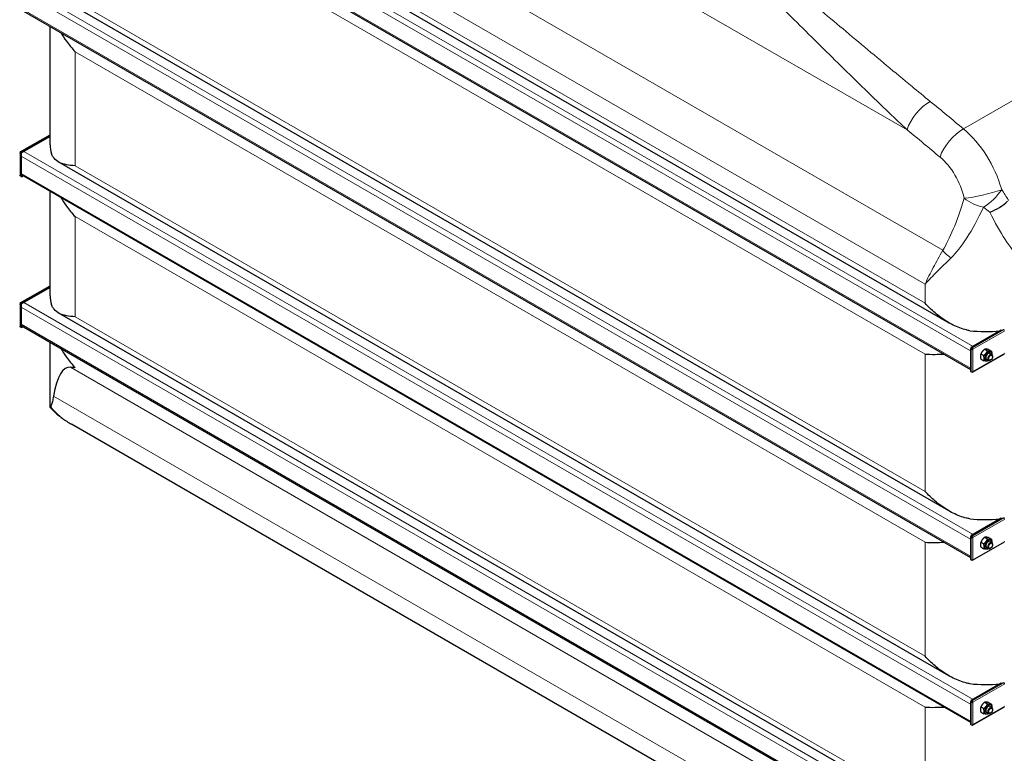
# Model space of a CAD drawing. Units: millimetres. Extents: x 0 to 10500, y 0 to 10873.
# Drawn here: x 1161 to 2891, y 2567 to 3857 of the extents above; entities that cross this region are included whole.
import ezdxf

# ---------------------------------------------------------------- set-up
doc = ezdxf.new("R2010")
doc.units = ezdxf.units.MM
doc.header["$LTSCALE"] = 25
doc.layers.add('Sichtbar (ISO)', color=7, linetype='Continuous', lineweight=25)
doc.layers.add('Sichtbar schmal (ISO)', color=7, linetype='Continuous', lineweight=25)
doc.layers.add('Tangential', color=7, linetype='Continuous', lineweight=9, true_color=0xbfbfbf)

msp = doc.modelspace()

# ---------------------------------------------------------------- linework, layer by layer
at = {"layer": 'Sichtbar (ISO)'}
for p, q in [((1229.1, 4227.2), (2794, 3323.7)), ((1164, 4204.7), (2831.8, 3241.9)), ((2794, 2993), (1229.1, 3896.5)), ((1164, 3874.1), (2831.8, 2911.2)), ((1214.7, 3636.7), (1214.7, 3844.8)), ((1162.3, 3624), (1214.7, 3654.2)), ((1214.7, 3651.9), (1164.5, 3623)), ((1214.7, 3651.1), (1164.5, 3622.2)), ((1162.6, 3622.7), (1161.9, 3623.1)), ((1162.6, 3622.1), (1161.9, 3621.7)), ((1161.9, 3621.5), (1161.9, 3621.7)), ((1161.9, 3621.7), (1163.3, 3620.9)), ((1162.6, 3622.1), (1164, 3621.3)), ((1163.1, 3623.8), (1163.3, 3623.9)), ((1164.5, 3623), (1163.1, 3623.8)), ((1163.1, 3623), (1163.1, 3623.8)), ((1163.1, 3623), (1164.5, 3622.2)), ((1164, 3621.3), (1163.3, 3620.9)), ((1163.3, 3620.9), (1163.3, 3581.2)), ((1164, 3621.3), (1164, 3581.6)), ((1164.5, 3622.2), (1164.5, 3623)), ((2794, 2703.1), (1229.1, 3606.7)), ((1161.9, 3582), (1161.9, 3582.3)), ((1163.3, 3581.2), (1161.9, 3582)), ((1164, 3581.6), (1163.3, 3581.2)), ((1163.3, 3581.2), (1164.5, 3580.5)), ((1164, 3584.2), (2831.8, 2621.4)), ((1164, 3581.6), (1164.5, 3581.3)), ((1164.5, 3581.3), (1166.8, 3582.6)), ((1164.5, 3580.5), (1167.5, 3582.2)), ((1164.5, 3581.3), (1164.5, 3580.5)), ((1214.7, 3371.3), (1214.7, 3555)), ((1162.3, 3358.7), (1214.7, 3388.9)), ((1214.7, 3386.6), (1164.5, 3357.6)), ((1214.7, 3385.7), (1164.5, 3356.8)), ((1162.6, 3357.3), (1161.9, 3357.7)), ((1162.6, 3356.8), (1161.9, 3356.3)), ((1161.9, 3356.1), (1161.9, 3356.3)), ((1161.9, 3356.3), (1163.3, 3355.5)), ((1162.6, 3356.8), (1164, 3355.9)), ((1163.1, 3358.4), (1163.3, 3358.6)), ((1164.5, 3357.6), (1163.1, 3358.4)), ((1163.1, 3357.6), (1163.1, 3358.4)), ((1163.1, 3357.6), (1164.5, 3356.8)), ((1164.5, 3356.8), (1164.5, 3357.6)), ((1164, 3355.9), (1163.3, 3355.5)), ((1163.3, 3355.5), (1163.3, 3315.9)), ((1164, 3355.9), (1164, 3316.3)), ((2794, 2437.8), (1229.1, 3341.3)), ((1161.9, 3316.7), (1161.9, 3316.9)), ((1163.3, 3315.9), (1161.9, 3316.7)), ((1164, 3316.3), (1163.3, 3315.9)), ((1163.3, 3315.9), (1164.5, 3315.2)), ((1164, 3318.8), (2831.8, 2356)), ((1164, 3316.3), (1164.5, 3316)), ((1164.5, 3316), (1166.8, 3317.3)), ((1164.5, 3315.2), (1167.5, 3316.9)), ((1164.5, 3316), (1164.5, 3315.2)), ((2885.7, 3310.7), (2833, 3280.3)), ((1214.7, 3178.7), (1214.7, 3289.6)), ((2832.5, 3278.6), (2831.8, 3278.2)), ((2833.2, 3277.3), (2831.8, 3278.2)), ((2831.8, 3278.2), (2831.8, 3238.5)), ((2833.9, 3277.8), (2832.5, 3278.6)), ((2833, 3280.3), (2834.4, 3279.4)), ((2833, 3279.4), (2833, 3280.3)), ((2834.4, 3278.6), (2833, 3279.4)), ((2833.9, 3277.8), (2833.2, 3277.3)), ((2833.9, 3277.5), (2833.2, 3277.1)), ((2833.2, 3277.1), (2833.2, 3277.3)), ((2833.9, 3277.5), (2833.9, 3277.8)), ((2834.4, 3279.4), (2834.6, 3279.6)), ((2834.4, 3278.6), (2834.4, 3279.4)), ((2834.6, 3278.7), (2834.4, 3278.6)), ((2834.6, 3278.7), (2834.6, 3279.6)), ((2835.3, 3277.5), (2836, 3277.1)), ((2856.8, 3277.3), (2861.9, 3274.4)), ((2863.5, 3276.7), (2868.6, 3273.8)), ((2865.9, 3270.1), (2869.4, 3268)), ((2835.6, 3237), (2891.4, 3269.3)), ((2850, 3269), (2855.2, 3266)), ((2850, 3260), (2855.2, 3257.1)), ((2859.9, 3259.7), (2863.4, 3257.6)), ((2867.2, 3258.4), (2866.4, 3257.9)), ((2870.6, 3264.4), (2870.6, 3265.3)), ((2831.8, 3238.5), (2833.2, 3237.7)), ((2833.2, 3237.7), (2833.2, 3237.9)), ((2833.4, 3237.8), (2833.2, 3237.7)), ((2834.4, 3237), (2833.2, 3237.7)), ((2834.4, 3237.6), (2834.4, 3237)), ((2834.6, 3237.1), (2834.4, 3237)), ((2834.6, 3237.6), (2834.6, 3237.1)), ((2843.1, 2227), (1252.3, 3145.4)), ((2885.7, 2980), (2833, 2949.6)), ((2832.5, 2947.9), (2831.8, 2947.5)), ((2833.2, 2946.7), (2831.8, 2947.5)), ((2831.8, 2947.5), (2831.8, 2907.8)), ((2833.9, 2947.1), (2832.5, 2947.9)), ((2833, 2949.6), (2834.4, 2948.8)), ((2833, 2948.8), (2833, 2949.6)), ((2834.4, 2947.9), (2833, 2948.8)), ((2833.9, 2947.1), (2833.2, 2946.7)), ((2833.9, 2946.8), (2833.2, 2946.4)), ((2833.2, 2946.4), (2833.2, 2946.7)), ((2833.9, 2946.8), (2833.9, 2947.1)), ((2834.4, 2948.8), (2834.6, 2948.9)), ((2834.4, 2947.9), (2834.4, 2948.8)), ((2834.6, 2948.1), (2834.4, 2947.9)), ((2834.6, 2948.1), (2834.6, 2948.9)), ((2835.3, 2946.8), (2836, 2946.4)), ((2856.8, 2946.7), (2861.9, 2943.7)), ((2863.5, 2946.1), (2868.6, 2943.1)), ((2835.6, 2906.3), (2891.4, 2938.6)), ((2850, 2938.3), (2855.2, 2935.3)), ((2850, 2929.3), (2855.2, 2926.4)), ((2859.9, 2929), (2863.4, 2926.9)), ((2865.9, 2939.4), (2869.4, 2937.3)), ((2867.2, 2927.7), (2866.4, 2927.2)), ((2870.6, 2933.7), (2870.6, 2934.6)), ((2831.8, 2907.8), (2833.2, 2907)), ((2833.2, 2907), (2833.2, 2907.2)), ((2833.4, 2907.1), (2833.2, 2907)), ((2834.4, 2906.3), (2833.2, 2907)), ((2834.4, 2906.9), (2834.4, 2906.3)), ((2834.6, 2906.4), (2834.4, 2906.3)), ((2834.6, 2906.9), (2834.6, 2906.4)), ((2885.7, 2690.1), (2833, 2659.7)), ((2832.5, 2658), (2831.8, 2657.6)), ((2833.2, 2656.8), (2831.8, 2657.6)), ((2831.8, 2657.6), (2831.8, 2618)), ((2833.9, 2657.2), (2832.5, 2658)), ((2833, 2659.7), (2834.4, 2658.9)), ((2833, 2658.9), (2833, 2659.7)), ((2834.4, 2658.1), (2833, 2658.9)), ((2833.9, 2657.2), (2833.2, 2656.8)), ((2833.9, 2657), (2833.2, 2656.6)), ((2833.2, 2656.6), (2833.2, 2656.8)), ((2833.9, 2657), (2833.9, 2657.2)), ((2834.4, 2658.9), (2834.6, 2659)), ((2834.4, 2658.1), (2834.4, 2658.9)), ((2834.6, 2658.2), (2834.4, 2658.1)), ((2834.6, 2658.2), (2834.6, 2659)), ((2835.3, 2657), (2836, 2656.6)), ((2835.6, 2616.5), (2891.4, 2648.7)), ((2850, 2648.4), (2855.2, 2645.5)), ((2856.8, 2656.8), (2861.9, 2653.8)), ((2863.5, 2656.2), (2868.6, 2653.2)), ((2865.9, 2649.5), (2869.4, 2647.5)), ((2850, 2639.5), (2855.2, 2636.5)), ((2859.9, 2639.1), (2863.4, 2637.1)), ((2867.2, 2637.8), (2866.4, 2637.4)), ((2870.6, 2643.9), (2870.6, 2644.7)), ((2831.8, 2618), (2833.2, 2617.1)), ((2833.2, 2617.1), (2833.2, 2617.4)), ((2833.4, 2617.3), (2833.2, 2617.1)), ((2834.4, 2616.4), (2833.2, 2617.1)), ((2834.4, 2617), (2834.4, 2616.4)), ((2834.6, 2616.6), (2834.4, 2616.4)), ((2834.6, 2617), (2834.6, 2616.6))]:
    msp.add_line(p, q, dxfattribs=at)
for centre, major_axis, ratio, start_param, end_param in [((1163.3, 3622.3), (-2, 0), 0.57735, 5.497787, 7.068583), ((1163.3, 3622.3), (-1, 1.73), 0.57735, 5.497787, 7.068583), ((1163.3, 3622.3), (-1, 0), 0.57735, 5.497787, 6.771332), ((1163.3, 3622.3), (-0.5, 0.866), 0.57735, 5.795039, 7.068583), ((1166.6, 3620.4), (-3.3, -5.72), 0.57735, 4.636584, 4.788245), ((1163.3, 3583.1), (-2, 0), 0.57735, 0, 0.785398), ((1163.3, 3356.9), (-2, 0), 0.57735, 5.497787, 7.068583), ((1163.3, 3356.9), (-1, 1.73), 0.57735, 5.497787, 7.068583), ((1163.3, 3356.9), (-1, 0), 0.57735, 5.497787, 6.771332), ((1163.3, 3356.9), (-0.5, 0.866), 0.57735, 5.795039, 7.068583), ((1166.6, 3355), (-3.3, -5.72), 0.57735, 4.636584, 4.788245), ((1163.3, 3317.7), (-2, 0), 0.57735, 0, 0.785398), ((2834.6, 3277.9), (-2, 0), 0.57735, 0.785398, 2.356194), ((2834.6, 3277.9), (-1, 0), 0.57735, 0.785398, 2.356194), ((2834.6, 3277.9), (1, -1.73), 0.57735, 0.785398, 2.356194), ((2834.6, 3277.9), (-0.5, 0.866), 0.57735, 3.926991, 5.497787), ((2862.9, 3264.9), (4.3, 7.45), 0.57735, 5.484535, 10.223428), ((2862.9, 3264.9), (3, 5.2), 0.57735, 6.274714, 9.433249), ((2866.4, 3262.8), (3, 5.2), 0.57735, 5.49788, 10.210083), ((1364.7, 2609.4), (118.3, -636.1), 0.144969, 3.096221, 3.517046), ((2834.6, 3238.7), (2, 0), 0.57735, 3.926991, 5.497787), ((2834.6, 3238.7), (1, -1.73), 0.57735, 5.497787, 7.068583), ((2890.4, 2979.5), (-1, 1.73), 0.57735, 4.45059, 4.893941), ((2834.6, 2947.2), (-2, 0), 0.57735, 0.785398, 2.356194), ((2834.6, 2947.2), (-1, 0), 0.57735, 0.785398, 2.356194), ((2834.6, 2947.2), (1, -1.73), 0.57735, 0.785398, 2.356194), ((2834.6, 2947.2), (-0.5, 0.866), 0.57735, 3.926991, 5.497787), ((2862.9, 2934.2), (4.3, 7.45), 0.57735, 5.484535, 10.223428), ((2862.9, 2934.2), (3, 5.2), 0.57735, 6.274714, 9.433249), ((2866.4, 2932.1), (3, 5.2), 0.57735, 5.49788, 10.210083), ((2834.6, 2908.1), (2, 0), 0.57735, 3.926991, 5.497787), ((2834.6, 2908.1), (1, -1.73), 0.57735, 5.497787, 7.068583), ((2890.4, 2689.6), (-1, 1.73), 0.57735, 4.45059, 4.893941), ((2834.6, 2657.4), (-2, 0), 0.57735, 0.785398, 2.356194), ((2834.6, 2657.4), (-1, 0), 0.57735, 0.785398, 2.356194), ((2834.6, 2657.4), (1, -1.73), 0.57735, 0.785398, 2.356194), ((2834.6, 2657.4), (-0.5, 0.866), 0.57735, 3.926991, 5.497787), ((2862.9, 2644.3), (4.3, 7.45), 0.57735, 5.484535, 10.223428), ((2862.9, 2644.3), (3, 5.2), 0.57735, 6.274714, 9.433249), ((2866.4, 2642.3), (3, 5.2), 0.57735, 5.49788, 10.210083), ((2834.6, 2618.2), (2, 0), 0.57735, 3.926991, 5.497787), ((2834.6, 2618.2), (1, -1.73), 0.57735, 5.497787, 7.068583)]:
    msp.add_ellipse(centre, major_axis=major_axis, ratio=ratio, start_param=start_param, end_param=end_param, dxfattribs=at)
for centre in [(2867.2, 3262.4), (2867.2, 2931.7), (2867.2, 2641.8)]:
    msp.add_ellipse(centre, major_axis=(-2.46, -4.27), ratio=0.57735, dxfattribs=at)
for points, knots in [([(1233.4, 3834), (1236.5, 3828.8), (1239.9, 3823.7), (1248.2, 3812.2), (1253.3, 3805.9), (1258.6, 3800.2)], [26.393337, 26.393337, 26.393337, 26.393337, 28.311237, 28.311237, 30.763883, 30.763883, 30.763883, 30.763883]), ([(1258.6, 3599.7), (1253.3, 3600.1), (1248.2, 3600.6), (1238.9, 3602.5), (1234.6, 3603.8), (1227.2, 3607.5), (1224.1, 3609.8), (1220.4, 3614.4), (1219.3, 3616.1), (1218, 3618.8), (1217.6, 3619.8), (1217.2, 3620.8)], [0, 0, 0, 0, 2.452645, 2.452645, 4.905291, 4.905291, 7.357936, 7.357936, 8.584259, 8.584259, 9.178219, 9.178219, 9.178219, 9.178219]), ([(1233.4, 3544.1), (1236.5, 3539), (1239.9, 3533.8), (1248.2, 3522.3), (1253.3, 3516.1), (1258.6, 3510.3)], [26.393337, 26.393337, 26.393337, 26.393337, 28.311237, 28.311237, 30.763883, 30.763883, 30.763883, 30.763883]), ([(2865.8, 3518.1), (2865.8, 3518.2), (2865.8, 3518.2), (2871.7, 3520.4), (2877.6, 3523.3), (2888.2, 3529.9), (2892.9, 3533.6), (2896.9, 3537.5)], [-0.003797, -0.003797, -0.003797, -0.003797, 0, 0, 1.93531, 1.93531, 3.791081, 3.791081, 3.791081, 3.791081]), ([(2830.6, 3309.8), (2828.7, 3310.2), (2826.7, 3310.6), (2820.8, 3312), (2816.8, 3313.2), (2805.1, 3317.6), (2797.5, 3321.5), (2782.9, 3330.5), (2776, 3335.6), (2763.2, 3346.5), (2757.3, 3352.3), (2752, 3358.1)], [21.372611, 21.372611, 21.372611, 21.372611, 21.966571, 21.966571, 23.192894, 23.192894, 25.645539, 25.645539, 28.098185, 28.098185, 30.55083, 30.55083, 30.55083, 30.55083]), ([(1258.6, 3334.4), (1253.3, 3334.7), (1248.2, 3335.3), (1238.9, 3337.1), (1234.6, 3338.5), (1227.2, 3342.1), (1224.1, 3344.5), (1220.4, 3349), (1219.3, 3350.7), (1218, 3353.5), (1217.6, 3354.4), (1217.2, 3355.5)], [0, 0, 0, 0, 2.452645, 2.452645, 4.905291, 4.905291, 7.357936, 7.357936, 8.584259, 8.584259, 9.178219, 9.178219, 9.178219, 9.178219]), ([(1233.4, 3278.8), (1236.5, 3273.6), (1239.9, 3268.5), (1248.2, 3257), (1253.3, 3250.7), (1258.6, 3244.9)], [26.393337, 26.393337, 26.393337, 26.393337, 28.311237, 28.311237, 30.763883, 30.763883, 30.763883, 30.763883]), ([(2752, 3268.6), (2757.3, 3268.3), (2763.2, 3268.2), (2774.6, 3268.3), (2779.9, 3268.4), (2785.5, 3268.6)], [0, 0, 0, 0, 2.452645, 2.452645, 4.370546, 4.370546, 4.370546, 4.370546]), ([(1220.8, 3194.9), (1220.5, 3193.2), (1220.2, 3191.6), (1219.1, 3186.8), (1218.4, 3184.1), (1217, 3179.4), (1216.4, 3177.4), (1215.9, 3175.7)], [1.053696, 1.053696, 1.053696, 1.053696, 1.967293, 1.967293, 3.934586, 3.934586, 5.746931, 5.746931, 5.746931, 5.746931]), ([(1215.9, 3175.7), (1215.6, 3174.6), (1215.3, 3174.3), (1214.9, 3175.1), (1214.8, 3175.9), (1214.7, 3177.8), (1214.7, 3178.2), (1214.7, 3178.7)], [0, 0, 0, 0, 1.198927, 1.198927, 2.278483, 2.278483, 2.564162, 2.564162, 2.564162, 2.564162]), ([(1215.1, 3174.6), (1217.2, 3172.4), (1219.4, 3170.2), (1223.9, 3165.9), (1226.2, 3163.8), (1231, 3159.8), (1233.5, 3157.9), (1238.6, 3154.1), (1241.3, 3152.3), (1246.7, 3148.8), (1249.5, 3147), (1252.3, 3145.4)], [0.4862037, 0.4862037, 0.4862037, 0.4862037, 0.5460426, 0.5460426, 0.6058815, 0.6058815, 0.6657204, 0.6657204, 0.7255593, 0.7255593, 0.7853982, 0.7853982, 0.7853982, 0.7853982]), ([(2830.6, 2979.2), (2828.7, 2979.5), (2826.7, 2979.9), (2820.8, 2981.3), (2816.8, 2982.5), (2805.1, 2986.9), (2797.5, 2990.8), (2782.9, 2999.8), (2776, 3004.9), (2763.2, 3015.8), (2757.3, 3021.6), (2752, 3027.4)], [21.585664, 21.585664, 21.585664, 21.585664, 22.179624, 22.179624, 23.405946, 23.405946, 25.858592, 25.858592, 28.311237, 28.311237, 30.763883, 30.763883, 30.763883, 30.763883]), ([(2752, 2937.9), (2757.3, 2937.6), (2763.2, 2937.5), (2774.6, 2937.6), (2779.9, 2937.8), (2785.5, 2937.9)], [0, 0, 0, 0, 2.452645, 2.452645, 4.370546, 4.370546, 4.370546, 4.370546]), ([(2830.6, 2689.3), (2828.7, 2689.6), (2826.7, 2690), (2820.8, 2691.4), (2816.8, 2692.7), (2805.1, 2697.1), (2797.5, 2700.9), (2782.9, 2709.9), (2776, 2715.1), (2763.2, 2726), (2757.3, 2731.8), (2752, 2737.5)], [21.585664, 21.585664, 21.585664, 21.585664, 22.179624, 22.179624, 23.405946, 23.405946, 25.858592, 25.858592, 28.311237, 28.311237, 30.763883, 30.763883, 30.763883, 30.763883]), ([(2752, 2648.1), (2757.3, 2647.8), (2763.2, 2647.7), (2774.6, 2647.8), (2779.9, 2647.9), (2785.5, 2648.1)], [0, 0, 0, 0, 2.452645, 2.452645, 4.370546, 4.370546, 4.370546, 4.370546])]:
    msp.add_open_spline(points, degree=3, knots=knots, dxfattribs=at)
for points, weights in [([(2856.8, 3277.3), (2852.3, 3273.8), (2850, 3269)], [1, 1.15470053838, 1]), ([(2855.2, 3266), (2859.7, 3269.6), (2861.9, 3274.4)], [1, 1.15470053838, 1]), ([(2863.5, 3276.7), (2859, 3277.7), (2856.8, 3277.3)], [1, 1.15470053838, 1]), ([(2861.9, 3274.4), (2866.4, 3273.4), (2868.6, 3273.8)], [1, 1.15470053838, 1]), ([(2868.6, 3273.8), (2869.3, 3270.5), (2869.2, 3268.1)], [1, 1.09272359984, 1.07429482675]), ([(2850, 3269), (2848.9, 3265.2), (2850, 3260)], [1, 1.15470053838, 1]), ([(2855.2, 3257.1), (2856.3, 3260.9), (2855.2, 3266)], [1, 1.15470053838, 1]), ([(2861.9, 3256.5), (2859.7, 3256.1), (2855.2, 3257.1)], [1, 1.15470053838, 1]), ([(2863.3, 3257.7), (2862.7, 3257.1), (2861.9, 3256.5)], [1.03997376547, 1.02358148062, 1]), ([(2856.8, 2946.7), (2852.3, 2943.1), (2850, 2938.3)], [1, 1.15470053838, 1]), ([(2855.2, 2935.3), (2859.7, 2938.9), (2861.9, 2943.7)], [1, 1.15470053838, 1]), ([(2863.5, 2946.1), (2859, 2947), (2856.8, 2946.7)], [1, 1.15470053838, 1]), ([(2861.9, 2943.7), (2866.4, 2942.7), (2868.6, 2943.1)], [1, 1.15470053838, 1]), ([(2868.6, 2943.1), (2869.3, 2939.8), (2869.2, 2937.5)], [1, 1.09272359984, 1.07429482675]), ([(2850, 2938.3), (2848.9, 2934.5), (2850, 2929.3)], [1, 1.15470053838, 1]), ([(2855.2, 2926.4), (2856.3, 2930.2), (2855.2, 2935.3)], [1, 1.15470053838, 1]), ([(2861.9, 2925.8), (2859.7, 2925.4), (2855.2, 2926.4)], [1, 1.15470053838, 1]), ([(2863.3, 2927), (2862.7, 2926.4), (2861.9, 2925.8)], [1.03997376547, 1.02358148062, 1]), ([(2850, 2648.4), (2848.9, 2644.6), (2850, 2639.5)], [1, 1.15470053838, 1]), ([(2856.8, 2656.8), (2852.3, 2653.3), (2850, 2648.4)], [1, 1.15470053838, 1]), ([(2855.2, 2645.5), (2859.7, 2649), (2861.9, 2653.8)], [1, 1.15470053838, 1]), ([(2863.5, 2656.2), (2859, 2657.1), (2856.8, 2656.8)], [1, 1.15470053838, 1]), ([(2861.9, 2653.8), (2866.4, 2652.9), (2868.6, 2653.2)], [1, 1.15470053838, 1]), ([(2868.6, 2653.2), (2869.3, 2650), (2869.2, 2647.6)], [1, 1.09272359984, 1.07429482675]), ([(2855.2, 2636.5), (2856.3, 2640.4), (2855.2, 2645.5)], [1, 1.15470053838, 1]), ([(2861.9, 2635.9), (2859.7, 2635.6), (2855.2, 2636.5)], [1, 1.15470053838, 1]), ([(2863.3, 2637.1), (2862.7, 2636.5), (2861.9, 2635.9)], [1.03997376547, 1.02358148062, 1])]:
    msp.add_rational_spline(points, weights, degree=2, dxfattribs=at)
msp.add_open_spline([(1258.6, 3244.9), (1255.9, 3245.1), (1253.3, 3245.3), (1250.7, 3245.6)], degree=3, dxfattribs=at)
at = {"layer": 'Sichtbar schmal (ISO)'}
for centre, major_axis, start_param, end_param in [((1364.7, 3636.7), (-150, 0), 0, 0.184091), ((1364.7, 3371.3), (-150, 0), 0, 0.184091), ((2858.1, 3395), (-150, 0), 1.386705, 1.740736), ((2858.1, 3395.8), (-150, 0), 1.7556, 1.779617), ((2862.9, 3264.9), (-3, -5.2), 3.141593, 6.283185), ((2858.1, 3064.3), (-150, 0), 1.386705, 1.740736), ((2858.1, 3065.1), (-150, 0), 1.7556, 1.779617), ((2862.9, 2934.2), (-3, -5.2), 3.141593, 6.283185), ((2858.1, 2774.5), (-150, 0), 1.386705, 1.740736), ((2858.1, 2775.3), (-150, 0), 1.7556, 1.779617), ((2862.9, 2644.3), (-3, -5.2), 3.141593, 6.283185)]:
    msp.add_ellipse(centre, major_axis=major_axis, ratio=0.57735, start_param=start_param, end_param=end_param, dxfattribs=at)
for points in [[(2883.9, 3309.7), (2883.8, 3309.7), (2883.6, 3309.6), (2883.5, 3309.6)], [(2883.9, 2979), (2883.8, 2979), (2883.6, 2979), (2883.5, 2979)], [(2883.9, 2689.1), (2883.8, 2689.1), (2883.6, 2689.1), (2883.5, 2689.1)], [(2891.2, 2690.5), (2890.6, 2690.6), (2889.8, 2690.6), (2889.2, 2690.5)]]:
    msp.add_open_spline(points, degree=3, dxfattribs=at)
for points in [[(2891.2, 3311.1), (2891.1, 3311.1), (2890.9, 3311.1), (2890.2, 3311.2), (2889.7, 3311.1), (2889.2, 3311.1)], [(2891.2, 2980.4), (2891.1, 2980.4), (2890.9, 2980.4), (2890.2, 2980.5), (2889.7, 2980.5), (2889.2, 2980.4)]]:
    msp.add_open_spline(points, degree=3, knots=[1.1024209, 1.1024209, 1.1024209, 1.1024209, 1.1590924, 1.1590924, 1.3050931, 1.3050931, 1.3050931, 1.3050931], dxfattribs=at)
at = {"layer": 'Tangential'}
for p, q in [((2720.3, 3663.1), (1346.7, 4456.1)), ((2783.1, 3451.1), (1238.3, 4343)), ((2836.4, 3282.3), (1168.7, 4245.1)), ((1258.6, 4254.2), (2752, 3391.9)), ((2831.8, 3274.2), (1164, 4237)), ((2831.8, 3244.1), (1164, 4207)), ((2752, 3358.1), (1258.6, 4220.3)), ((2752, 3268.6), (1258.6, 4130.8)), ((3401, 4000), (2819.7, 3664.4)), ((2836.4, 2951.6), (1168.7, 3914.4)), ((2831.8, 2943.5), (1164, 3906.3)), ((2831.8, 2913.4), (1164, 3876.3)), ((1258.6, 3889.6), (2752, 3027.4)), ((1258.6, 3800.2), (1258.6, 3599.7)), ((1258.6, 3800.2), (2752, 2937.9)), ((1214.7, 3653.6), (1163.3, 3623.9)), ((1161.9, 3621.5), (1161.9, 3582.3)), ((1163.1, 3623), (1162.6, 3622.7)), ((1162.6, 3622.7), (1162.6, 3622.1)), ((2831.8, 2653.6), (1164, 3616.5)), ((2836.4, 2661.7), (1168.7, 3624.6)), ((1258.6, 3599.7), (2752, 2737.5)), ((2831.8, 2623.6), (1164, 3586.4)), ((1165.4, 3583.4), (1164, 3582.7)), ((1258.6, 3510.3), (1258.6, 3334.4)), ((1258.6, 3510.3), (2752, 2648.1)), ((2752, 3358.1), (2752, 3391.9)), ((1214.7, 3388.2), (1163.3, 3358.6)), ((1161.9, 3356.1), (1161.9, 3316.9)), ((1163.1, 3357.6), (1162.6, 3357.3)), ((1162.6, 3357.3), (1162.6, 3356.8)), ((2836.4, 2396.4), (1168.7, 3359.2)), ((2831.8, 2388.3), (1164, 3351.1)), ((1258.6, 3334.4), (2752, 2472.2)), ((2831.8, 2358.2), (1164, 3321.1)), ((1165.4, 3318.1), (1164, 3317.3)), ((2889.2, 3311.1), (2834.6, 3279.6)), ((2891.9, 3309.4), (2836, 3277.1)), ((2883.7, 3309.5), (2883.5, 3309.6)), ((2833.2, 3277.1), (2833.2, 3237.9)), ((2836, 3277.1), (2836, 3237.9)), ((2836, 3237.9), (2891.9, 3270.2)), ((2752, 3027.4), (2752, 3268.6)), ((2760.6, 2373.9), (1250.7, 3245.6)), ((2815.7, 2274.1), (1220.8, 3194.9)), ((2889.2, 2980.4), (2834.6, 2948.9)), ((2891.9, 2978.7), (2836, 2946.4)), ((2883.7, 2978.8), (2883.5, 2979)), ((2833.2, 2946.4), (2833.2, 2907.2)), ((2836, 2946.4), (2836, 2907.2)), ((2752, 2737.5), (2752, 2937.9)), ((2836, 2907.2), (2891.9, 2939.5)), ((2889.2, 2690.5), (2834.6, 2659)), ((2891.9, 2688.8), (2836, 2656.6)), ((2883.7, 2689), (2883.5, 2689.1)), ((2752, 2472.2), (2752, 2648.1)), ((2833.2, 2656.6), (2833.2, 2617.4)), ((2836, 2656.6), (2836, 2617.4)), ((2836, 2617.4), (2891.9, 2649.6))]:
    msp.add_line(p, q, dxfattribs=at)
for centre, major_axis, ratio, start_param, end_param in [((2755.2, 3676.1), (31.6, 38.7), 0.488504, 0.869393, 2.26819), ((1361.7, -962.7), (-1960.8, 5515.4), 0.665905, 5.435035, 5.450003), ((1326.9, -975.8), (1934, -5472.5), 0.666532, 2.294832, 2.3098), ((2813.2, 3628), (-32.2, -38.3), 0.479939, 4.016945, 5.416207), ((2787.9, 3548.2), (-59.8, 138.2), 0.640194, 4.508917, 5.38697), ((2753.1, 3535.1), (33.6, -95.2), 0.666532, 1.416779, 2.294832), ((2855.8, 3555.7), (48.6, 11.7), 0.133059, 3.882334, 5.368557), ((2855.8, 3555.7), (36.6, 34.1), 0.445951, 4.289685, 5.212846), ((2823.3, 3935.4), (-66.2, -505.4), 0.148223, 0.310488, 0.700775), ((2855.8, 3555.7), (47.7, -15), 0.564086, 4.085755, 4.863737), ((2858.1, 3948.4), (-97.7, -527.4), 0.215845, 0.295586, 0.685873), ((2858.1, 3948.4), (97.7, -527.4), 0.215845, 5.625233, 5.987599), ((2817.9, 3464.1), (-42.3, 26.7), 0.662651, 1.104091, 1.513185), ((1387.3, 3240.7), (-190.5, -20.7), 0.637067, 0.38701, 0.716395)]:
    msp.add_ellipse(centre, major_axis=major_axis, ratio=ratio, start_param=start_param, end_param=end_param, dxfattribs=at)
for points, knots in [([(2761.1, 3712.9), (2750.4, 3721.6), (2739.7, 3730.4), (2699.2, 3763.8), (2669.7, 3788.4), (2611.4, 3837.2), (2582.5, 3861.4), (2525.4, 3909.4), (2497.1, 3933.1), (2418.7, 3998.4), (2369.1, 4039.3), (2300.4, 4094.8), (2280.9, 4110.3), (2234.9, 4146.8), (2208.4, 4167.5), (2167.2, 4199), (2152.6, 4210.1), (2138, 4221.1)], [-97.971372, -97.971372, -97.971372, -97.971372, -93.252572, -93.252572, -79.926125, -79.926125, -66.599678, -66.599678, -53.273231, -53.273231, -29.477702, -29.477702, -20.039543, -20.039543, -7.112517, -7.112517, 0.032556, 0.032556, 0.032556, 0.032556]), ([(2138, 4221.1), (2151.4, 4209.6), (2164.8, 4197.8), (2202.4, 4164.4), (2226.7, 4142.3), (2268.9, 4103.2), (2286.7, 4086.4), (2350, 4026.3), (2395.8, 3981.5), (2468.7, 3909.4), (2495.2, 3883.1), (2549, 3829.7), (2576.3, 3802.7), (2631.9, 3748), (2660.2, 3720.4), (2699.5, 3682.8), (2709.9, 3672.9), (2720.3, 3663.1)], [-0.032556, -0.032556, -0.032556, -0.032556, 7.112517, 7.112517, 20.039543, 20.039543, 29.477702, 29.477702, 53.273231, 53.273231, 66.599678, 66.599678, 79.926125, 79.926125, 93.252572, 93.252572, 97.971372, 97.971372, 97.971372, 97.971372]), ([(2898.6, 3538.8), (2898.4, 3539.1), (2898.3, 3539.4), (2894.8, 3545.8), (2890.9, 3551.9), (2886.7, 3557.7)], [24.164928, 24.164928, 24.164928, 24.164928, 24.236497, 24.236497, 25.889316, 25.889316, 25.889316, 25.889316]), ([(2783.1, 3451.1), (2777.2, 3440.7), (2771.6, 3430.6), (2761.2, 3410.8), (2756.4, 3401.2), (2752, 3391.9)], [-8.634624, -8.634624, -8.634624, -8.634624, -4.31216, -4.31216, 0.010305, 0.010305, 0.010305, 0.010305]), ([(2752, 3391.9), (2758.5, 3398.8), (2765.7, 3406), (2781, 3421.3), (2789.2, 3429.3), (2797.8, 3437.7)], [-0.010305, -0.010305, -0.010305, -0.010305, 4.31216, 4.31216, 8.634624, 8.634624, 8.634624, 8.634624])]:
    msp.add_open_spline(points, degree=3, knots=knots, dxfattribs=at)
msp.add_open_spline([(2854.6, 3526.9), (2858.6, 3524), (2862.3, 3521.1), (2865.8, 3518.1)], degree=3, dxfattribs=at)

doc.saveas('drawing.dxf')
